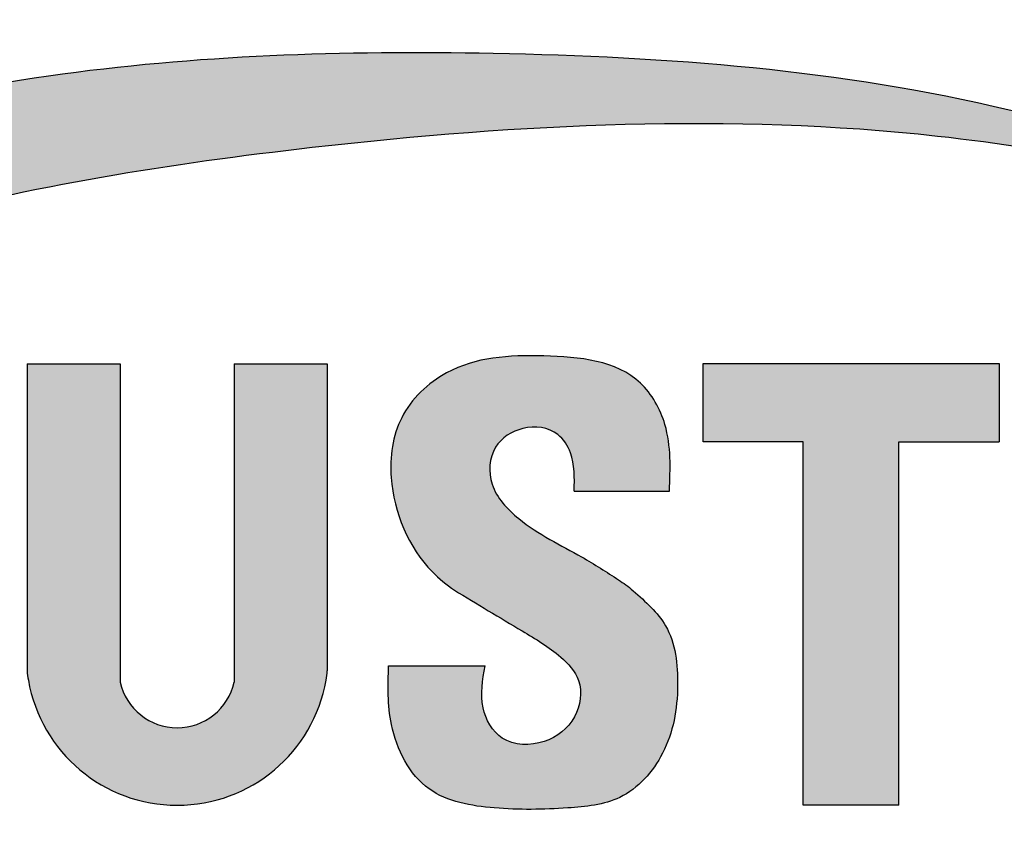
# Model space of a CAD drawing. Extents: x 0 to 1008, y 0 to 748.
# Drawn here: x 909 to 944, y 352 to 381 of the extents above; entities that cross this region are included whole.
import ezdxf
from ezdxf.enums import TextEntityAlignment as Align

# ---------------------------------------------------------------- set-up
doc = ezdxf.new("R2010")
doc.units = 0
doc.header["$LTSCALE"] = 12.33333333333333
doc.header["$MEASUREMENT"] = 0
doc.layers.get('0').update_dxf_attribs({"linetype": 'CONTINUOUS'})
doc.layers.add('AUSTIN LOGO', color=7, linetype='CONTINUOUS')
doc.styles.add('times new roman', font='ARIAL.TTF')

# ---------------------------------------------------------------- blocks, each defined once
blk = doc.blocks.new('AM2')
at = {"layer": 'AUSTIN LOGO'}
h = blk.add_hatch(color=3, dxfattribs=at)
edge = h.paths.add_edge_path()
edge.add_spline(control_points=[(-29.07120490248599, -101.1537259037043), (-38.01986304983893, -93.79474401919003), (-48.67973749867679, -75.65717339893598), (-54.80264194069605, -58.98464697266905), (-57.9254483498321, -30.15056231435091), (-56.3508797176828, 0.1237886064023996), (-49.7266998609598, 18.94792029666263), (-46.25046161290948, 28.82645137271805)], knot_values=[0, 0, 0, 0, 0.5251120003984422, 2.162058725365882, 3.956777916097673, 5.623155980157619, 7.463319452706751, 7.463319452706751, 7.463319452706751, 7.463319452706751], degree=3, periodic=0)
edge.add_spline(control_points=[(-46.25046161290948, 28.82645137271805), (-48.70332750205489, 24.4829353463158), (-56.40015929840229, 10.85344487645023), (-61.21754501479518, -14.34669303992916), (-61.249081423799, -44.45779878731179), (-56.83706927286039, -73.37779980400177), (-45.62686009719073, -98.63845296533398), (-30.04628957641262, -114.2270568659077), (-14.30695981270765, -117.4537764850638), (-1.682989684343738, -114.7828150125395), (9.073446775728371, -106.9058236515659), (16.2974868064307, -98.74305117026577), (18.96750505899035, -93.319476992229), (19.91024296075921, -91.16522994138137)], knot_values=[0, 0, 0, 0, 0.8783860507768638, 2.756281831390338, 4.429401317535621, 6.201029619243667, 7.869625111279865, 9.277100800516918, 9.84955417716586, 10.64405690511772, 11.47393189836647, 12.16703366772214, 12.54298123101718, 12.54298123101718, 12.54298123101718, 12.54298123101718], degree=3, periodic=0)
edge.add_spline(control_points=[(19.91024296075921, -91.16522994138137), (18.88142563676365, -92.82689052666626), (15.57074557701026, -97.62867763282142), (8.860958295774253, -104.2801287206709), (-0.8000073997745858, -109.7035869922825), (-11.55739275931319, -110.8606163198968), (-21.42298026496337, -107.5222168989203), (-26.76032462692501, -103.4103736175989), (-29.07120490284024, -101.1537259033429)], knot_values=[83.33884105063949, 83.33884105063949, 83.33884105063949, 83.33884105063949, 87.73688399163925, 96.45682407461348, 104.4037587711759, 112.2655100944065, 120.0635667019882, 127.2690818205263, 127.2690818205263, 127.2690818205263, 127.2690818205263], degree=3, periodic=0)
h = blk.add_hatch(color=3, dxfattribs=at)
h.paths.add_polyline_path([(-15.244507164884, 9.758916011524548), (-15.244507164884, 15.48676784086763), (-35.96316254485532, 15.48676784086763), (-35.96316254485532, 11.27902291753304), (-22.10254945369525, 11.27902291753304), (-35.96316254485532, 5.828080898555982), (-35.96316254485532, -0.1010142206883984), (-15.244507164884, -0.1010142206883984), (-15.244507164884, 4.297991835525295), (-29.17624175504375, 4.297991835525295)])
h.paths.add_polyline_path([(-15.244507164884, -3.543714076366598), (-15.244507164884, -8.03835043094972), (-35.95707127754599, -8.03835043094972), (-35.95707127754599, -3.543714076367223)])
h.paths.add_polyline_path([(-15.244507164884, -14.81813851732801), (-15.244507164884, -19.29870869127308), (-32.28778304311095, -19.29870869127245), (-32.28778304311095, -23.99520996439708), (-35.95707127754599, -23.99520996439708), (-35.95707127754599, -10.12163724420338), (-32.28778304311095, -10.12163724420338), (-32.28778304311095, -14.81813851732801)])
edge = h.paths.add_edge_path()
edge.add_line((-21.78452357947322, -38.7336206450085), (-21.77373242941053, -34.2087979751164))
edge.add_spline(control_points=[(-21.77373242941076, -34.20879797511645), (-21.11813895714545, -34.32819408848758), (-19.9026374786024, -34.54956016132758), (-18.05186176866346, -33.50498654061914), (-18.00093947120286, -31.38443509035187), (-19.21832885335675, -29.84637943477202), (-21.08435931933764, -29.5668724763043), (-22.44733651336696, -30.83806013884532), (-23.66832001233638, -32.90614828972548), (-24.68716473744666, -34.589673882542), (-25.32925068319491, -35.65064823497642)], knot_values=[0, 0, 0, 0, 1.965001180111297, 3.643205646193787, 5.613235770975777, 7.442821921861764, 9.158956363162858, 10.53628604158188, 12.71432423421882, 16.42621573987531, 16.42621573987531, 16.42621573987531, 16.42621573987531], degree=3, periodic=0)
edge.add_spline(control_points=[(-25.32925068319491, -35.65064823497642), (-25.58699454529778, -36.02035005819607), (-26.87311400530234, -37.60544957308559), (-29.91995651245861, -38.9026262408272), (-33.59021643802998, -38.41547025237696), (-36.19623098148827, -35.66761627287588), (-36.44531142518645, -31.50257214506814), (-36.00659314559584, -27.21036380164355), (-32.84239497512453, -25.45295315409942), (-31.02861031031352, -25.52817551971526), (-29.97613944635759, -25.57182422270921)], knot_values=[0, 0, 0, 0, 0.07983481360266564, 0.3635175953134331, 0.5313031867434812, 0.7065754281284642, 0.9789416603031609, 1.255769309468447, 1.388733404222364, 1.57254832459212, 1.57254832459212, 1.57254832459212, 1.57254832459212], degree=3, periodic=0)
edge.add_line((-29.97613944635714, -25.57182422270921), (-29.97613944635714, -30.03418438653949))
edge.add_spline(control_points=[(-29.97613944635759, -30.03418438653949), (-30.59357998297446, -30.01880379482748), (-31.57161833831242, -29.99444062504915), (-32.92122750276781, -30.85466155063995), (-33.1248544435357, -32.42324549741068), (-32.1280139063108, -33.99181287716692), (-30.09291000676967, -34.09970258690214), (-28.22011610398476, -32.31287185253302), (-27.12829632946864, -29.99007232758288), (-26.02714447415815, -28.27977469869171), (-25.51049090626384, -27.50016430364633), (-25.29738730056124, -27.27154222344279)], knot_values=[0, 0, 0, 0, 0.1077371143770655, 0.1706577782072718, 0.2740391166075881, 0.3667692741302961, 0.4704713762022281, 0.5905399907372779, 0.7973987790638655, 0.9272910666752214, 0.9799791726596128, 0.9799791726596128, 0.9799791726596128, 0.9799791726596128], degree=3, periodic=0)
edge.add_spline(control_points=[(-25.29738730056124, -27.2715422240625), (-24.79224632883438, -26.69276494486724), (-23.64488046391193, -25.37814322398089), (-20.6885610678919, -25.03990332260054), (-17.70764793690637, -25.55255697662568), (-15.35225164976305, -27.64298768036593), (-15.05708955517753, -30.68614214900492), (-15.00043478244856, -33.63711521628841), (-15.60957810507921, -37.2206250517803), (-18.78625813589883, -38.83092250505416), (-20.86724782681381, -38.76338873545564), (-21.78452357947299, -38.7336206450085)], knot_values=[0, 0, 0, 0, 2.238617731961421, 5.084746068970682, 8.34638208343197, 11.22503878067055, 13.70697142509171, 17.15438020227277, 20.33325735341899, 23.83477536678955, 26.59478146930349, 26.59478146930349, 26.59478146930349, 26.59478146930349], degree=3, periodic=0)
edge = h.paths.add_edge_path()
edge.add_line((-35.94049248028796, -45.96602278169672), (-35.94049248028796, -41.60822340757881))
edge.add_line((-35.94049248028773, -41.60822340757881), (-21.54885158880461, -41.60822340757881))
edge.add_arc((-21.54885158880484, -43.3068536796394), 1.698630272060734, 74.96105475629668, 90, ccw=False)
edge.add_arc((-22.32588152333506, -48.64227958351654), 7.081374358451157, -80.09762935951773, 80.09762935951773, ccw=False)
edge.add_arc((-21.54885158880484, -53.97770548739379), 1.698630272060734, 270, 285.0389452437033, ccw=False)
edge.add_line((-21.54885158880461, -55.67633575945467), (-35.94049248028796, -55.67633575945467))
edge.add_line((-35.94049248028796, -55.67633575945467), (-35.94049248028796, -51.31853638533732))
edge.add_line((-35.94049248028796, -51.31853638533732), (-21.0129586636267, -51.31853638533732))
edge.add_arc((-21.62611674951813, -48.64227958351654), 2.745598897796892, 282.9043419798849, 437.0956580201151)
edge.add_line((-21.0129586636267, -45.96602278169672), (-35.94049248028796, -45.96602278169672))
h.paths.add_polyline_path([(-23.34231901016574, -63.66781145948863), (-23.34231901016574, -68.38868240439999), (-31.83210833831572, -66.0282469319443)], flags=16)
h.paths.add_polyline_path([(-19.76372989902529, -62.92650790398778), (-19.76372989902529, -69.1299859599003), (-15.244507164884, -70.38647575455565), (-15.244507164884, -74.73653969437561), (-35.94049248028796, -68.98238773751567), (-35.94049248028796, -63.07410612637295), (-15.244507164884, -57.31995416951304), (-15.244507164884, -61.67001810933237)])
h = blk.add_hatch(color=5, dxfattribs=at)
edge = h.paths.add_edge_path()
edge.add_spline(control_points=[(-43.60378692392806, 4.113784702442331), (-45.16389516863455, -0.4408423193156636), (-49.35875358759267, -12.68743839511183), (-50.85558936107554, -32.69190120278375), (-50.19537118825929, -55.16231100960158), (-44.68891492730654, -75.75509696679057), (-36.19910718494884, -94.33882062710995), (-24.26402867828301, -106.5608393456258), (-11.55739275931319, -110.8606163198968), (-0.8000073997745858, -109.7035869922825), (8.860958295774253, -104.2801287206709), (16.77120818506091, -96.4386520797652), (22.80493149022459, -86.60117297147025), (27.82886477996544, -74.77666600137007), (31.95415949302242, -60.57519960397178), (34.16464939210618, -47.19253825377785), (33.79730034205932, -38.95825960300914), (33.67911456382944, -36.30907722354107)], knot_values=[0, 0, 0, 0, 10.82268126315411, 29.10029849947573, 44.76982086532229, 61.33485876983109, 76.7541860838483, 90.54435616917756, 98.34241277675926, 106.2041640999898, 114.1510987965522, 122.8710388795265, 131.0378519775005, 140.0056348773977, 151.7555260809301, 164.3404893492651, 170.3099232349531, 170.3099232349531, 170.3099232349531, 170.3099232349531], degree=3, periodic=0)
edge.add_spline(control_points=[(33.67911456382944, -36.30907722354107), (33.27299762031816, -40.91820525619733), (32.45667484059777, -50.18286724045555), (29.16017999876885, -63.06520485570377), (24.61190721345065, -75.41713647138312), (18.30034265644508, -86.32886720208683), (10.82519348279448, -95.50182451129186), (2.096537101615468, -99.5919880610652), (-5.096271676363358, -101.3864639319569), (-13.66668322698024, -100.9758721460904), (-24.27825224448816, -94.9324726101213), (-35.55003384761585, -81.63932061531045), (-43.11040887256831, -62.88184844427082), (-46.84992566738902, -39.27484516966149), (-47.96311108938107, -16.84706444877401), (-44.78647540973725, -1.572912134739454), (-43.60378692392806, 4.113784702442331)], knot_values=[0, 0, 0, 0, 10.41304290980028, 20.9309270871515, 29.87133584963114, 39.97042382986251, 49.35385869076666, 55.87577771122301, 61.31108230458074, 65.95845811978212, 74.85198391498965, 87.81259729999776, 104.6857173901287, 119.643541405866, 141.6622811237997, 154.7224614620561, 154.7224614620561, 154.7224614620561, 154.7224614620561], degree=3, periodic=0)
at = {"layer": 'AUSTIN LOGO', "color": 3}
for p, q in [((-35.95707127754599, -10.12163724420338), (-32.28778304311095, -10.12163724420338)), ((-35.95707127754599, -23.99520996439708), (-35.95707127754599, -10.12163724420338)), ((-32.28778304311095, -14.81813851732801), (-32.28778304311095, -10.12163724420338)), ((-15.244507164884, -14.81813851732801), (-32.28778304311095, -14.81813851732801)), ((-15.244507164884, -14.81813851732801), (-15.244507164884, -19.29870869127308)), ((-15.244507164884, -19.29870869127308), (-32.28778304311095, -19.29870869127245)), ((-32.28778304311095, -19.29870869127245), (-32.28778304311095, -23.99520996439708)), ((-32.28778304311095, -23.99520996439708), (-35.95707127754599, -23.99520996439708)), ((-29.97613944635714, -30.03418438653949), (-29.97613944635714, -25.57182422270921)), ((-21.78452357947322, -38.7336206450085), (-21.77373242941053, -34.2087979751164)), ((-35.94049248028773, -41.60822340757881), (-21.54885158880461, -41.60822340757881)), ((-35.94049248028796, -45.96602278169672), (-35.94049248028796, -41.60822340757881)), ((-35.94049248028796, -45.96602278169672), (-21.0129586636267, -45.96602278169672)), ((-35.94049248028796, -51.31853638533732), (-21.0129586636267, -51.31853638533732)), ((-35.94049248028796, -55.67633575945467), (-35.94049248028796, -51.31853638533732)), ((-35.94049248028796, -55.67633575945467), (-21.54885158880461, -55.67633575945467))]:
    blk.add_line(p, q, dxfattribs=at)
for centre, radius, start, end in [((-21.54885158880484, -43.3068536796394), 1.698630272060734, 74.96105475629668, 90), ((-22.32588152333506, -48.64227958351654), 7.081374358451157, 279.9023706404823, 80.09762935951768), ((-21.62611674951813, -48.64227958351654), 2.745598897796892, 282.9043419798849, 77.09565802011511), ((-21.54885158880484, -53.97770548739379), 1.698630272060734, 270, 285.0389452437033)]:
    blk.add_arc(centre, radius, start, end, dxfattribs=at)
for points, knots in [([(-46.25046161290948, 28.826451372718), (-48.70332750205512, 24.48293534631574), (-56.40015929840251, 10.85344487645017), (-61.21754501479541, -14.34669303992922), (-61.249081423799, -44.45779878731179), (-56.83706927286039, -73.37779980400177), (-45.62686009719073, -98.63845296533401), (-30.04628957641262, -114.2270568659077), (-14.30695981270765, -117.4537764850638), (-1.682989684343966, -114.7828150125395), (9.073446775728371, -106.9058236515659), (16.29748680643047, -98.7430511702658), (18.96750505899035, -93.319476992229), (19.91024296075921, -91.16522994138143)], [0, 0, 0, 0, 0.8783860507768638, 2.756281831390338, 4.429401317535621, 6.201029619243667, 7.869625111279865, 9.277100800516918, 9.84955417716586, 10.64405690511772, 11.47393189836647, 12.16703366772214, 12.54298123101718, 12.54298123101718, 12.54298123101718, 12.54298123101718]), ([(-46.25046161290948, 28.826451372718), (-49.72669986096003, 18.94792029666257), (-56.35087971768257, 0.123788606402286), (-57.92544834983232, -30.15056231435096), (-54.80264194069605, -58.98464697266905), (-48.67973749867701, -75.65717339893598), (-38.0198630498387, -93.79474401919003), (-29.07120490248622, -101.1537259037043)], [0, 0, 0, 0, 1.840163472549132, 3.506541536609078, 5.301260727340869, 6.938207452308308, 7.463319452706751, 7.463319452706751, 7.463319452706751, 7.463319452706751]), ([(-29.97613944635759, -25.57182422270921), (-31.02861031031352, -25.52817551971526), (-32.84239497512453, -25.45295315409942), (-36.00659314559584, -27.21036380164355), (-36.44531142518645, -31.50257214506814), (-36.19623098148827, -35.66761627287588), (-33.59021643802998, -38.41547025237696), (-29.91995651245861, -38.9026262408272), (-26.87311400530234, -37.60544957308559), (-25.58699454529778, -36.02035005819607), (-25.32925068319491, -35.65064823497642)], [0, 0, 0, 0, 0.1838149203697566, 0.3167790151236733, 0.5936066642889593, 0.8659728964636559, 1.041245137848639, 1.209030729278687, 1.492713510989454, 1.57254832459212, 1.57254832459212, 1.57254832459212, 1.57254832459212]), ([(-29.97613944635759, -30.03418438653949), (-30.59357998297446, -30.01880379482748), (-31.57161833831242, -29.99444062504915), (-32.92122750276781, -30.85466155063995), (-33.1248544435357, -32.42324549741068), (-32.1280139063108, -33.99181287716692), (-30.09291000676967, -34.09970258690214), (-28.22011610398476, -32.31287185253302), (-27.12829632946864, -29.99007232758288), (-26.02714447415815, -28.27977469869171), (-25.51049090626384, -27.50016430364633), (-25.29738730056124, -27.27154222344279)], [0, 0, 0, 0, 0.1077371143770655, 0.1706577782072718, 0.2740391166075881, 0.3667692741302961, 0.4704713762022281, 0.5905399907372779, 0.7973987790638655, 0.9272910666752214, 0.9799791726596128, 0.9799791726596128, 0.9799791726596128, 0.9799791726596128])]:
    blk.add_open_spline(points, degree=3, knots=knots, dxfattribs=at)
at = {"layer": 'AUSTIN LOGO', "color": 5}
for points in [[(-43.60378692392806, 4.113784702442274), (-47.8384663551094, -9.654700738124518), (-50.48514104409037, -33.83781023482902), (-49.42647109730888, -54.66705781096357), (-43.95667678754103, -76.02586256066962), (-34.78153784201004, -94.38384368423249), (-21.37171946529838, -106.916695898514), (-11.49080043659978, -110.0940389399407), (-1.080546612480703, -109.0349245927984), (8.271037264855522, -104.0923911515151), (16.56395155135579, -95.97251520494603), (22.38663572473661, -86.7935249112349), (27.1506503072801, -75.84934368152597), (31.56177467026737, -60.84522447853277), (33.85555949563559, -44.25243429096645), (33.67911456382899, -36.30907722354112)], [(-43.60378692392806, 4.113784702442274), (-46.60335147652245, -13.0085626586943), (-46.07401668110356, -42.31072447582568), (-42.54511697714747, -61.90433882567504), (-33.72286789522946, -82.55706752266593), (-22.25394412432956, -95.44295803137464), (-11.66724536840456, -100.7385292309454), (-5.491670975467514, -101.0915675253725), (1.566128076500263, -99.50289600465948), (9.329707211637697, -95.61947691051836), (17.7990664299432, -86.4404866168071), (24.50397561829868, -74.79022933438375), (28.73865504948003, -63.66952922553173), (32.0911098216302, -50.07756266410792), (33.67911456382899, -36.30907722354112)]]:
    blk.add_spline(points, degree=3, dxfattribs=at)
at = {"layer": 'AUSTIN LOGO', "color": 3}
for points in [[(-25.29738730056124, -27.2715422240625), (-23.65526342981502, -25.75008287758703), (-20.86556373416943, -25.18614837887111), (-17.6820239014271, -25.8956155198818), (-15.61436416050833, -27.89847536928221), (-15.11779542135673, -30.33022559057156), (-15.11779542135673, -33.77763436775263), (-16.00820429760552, -36.8292621260444), (-19.02764404356321, -38.60228553775937), (-21.78452357947299, -38.7336206450085)], [(-25.32925068319491, -35.65064823497642), (-23.41461725957288, -32.47066122196611), (-22.19199707837197, -30.66814901365643), (-21.09807373961553, -29.83126863273105), (-19.39284066620212, -30.02439446206745), (-18.23456908419507, -31.4406544755638), (-18.39544004826507, -33.40410532176998), (-19.81110531516356, -34.30536115785452), (-21.77373242941076, -34.20879797511645)]]:
    blk.add_spline(points, degree=3, dxfattribs=at)
blk = doc.blocks.new('AUSTIN MOHAWK')
at = {"layer": 'AUSTIN LOGO', "color": 0, "xscale": 0.75, "yscale": 0.75, "zscale": 0.75, "rotation": 270}
blk.add_blockref('AM2', (-56.78447578043233, -72.81687238039757), dxfattribs=at)
blk = doc.blocks.new('austin')
at = {"layer": 'AUSTIN LOGO', "color": 0}
blk.add_blockref('AUSTIN MOHAWK', (1008.100717329575, 414.9492409313552), dxfattribs=at)
at = {"style": 'times new roman'}
for tag, height, p in [('2', 12, (885.9365778101828, 580.7197139085291)), ('2', 12, (916.4776126900306, 580.7197139085291)), ('3', 9, (947.0186475698792, 580.7197139085291)), ('3', 9, (977.559682449727, 580.7197139085291))]:
    blk.add_attdef(tag, text='', height=height, rotation=90, dxfattribs=at).set_placement(p, align=Align.MIDDLE_CENTER)
for p in [(906.783013204662, 164.144007858063), (906.783013204662, 150.3595727337328)]:
    blk.add_attdef('1', text='', height=5.999999999999999, dxfattribs=at).set_placement(p, align=Align.CENTER)
blk.add_attdef('1', text='', height=5.999999999999999, dxfattribs=at).set_placement((906.783013204662, 136.7236092719501), align=Align.MIDDLE_CENTER)
for p in [(904.4521810082088, 117.5334457556769), (904.4521810082088, 101.5377173853958), (904.4521810082088, 85.5419872702621), (904.4521810082088, 69.72351695707721), (904.4521810082088, 52.3883622522992), (904.4521810082088, 36.33880687556825), (904.4521810082088, 21.3278804355316), (904.4521810082088, 4.812213607290913)]:
    blk.add_attdef('1', p, '', height=5.999999999999999, dxfattribs=at)

msp = doc.modelspace()

# ---------------------------------------------------------------- block references
at = {"color": 0}
msp.add_blockref('austin', (0.02875152601359332, 0.04107110600295982), dxfattribs=at)

doc.saveas('drawing.dxf')
